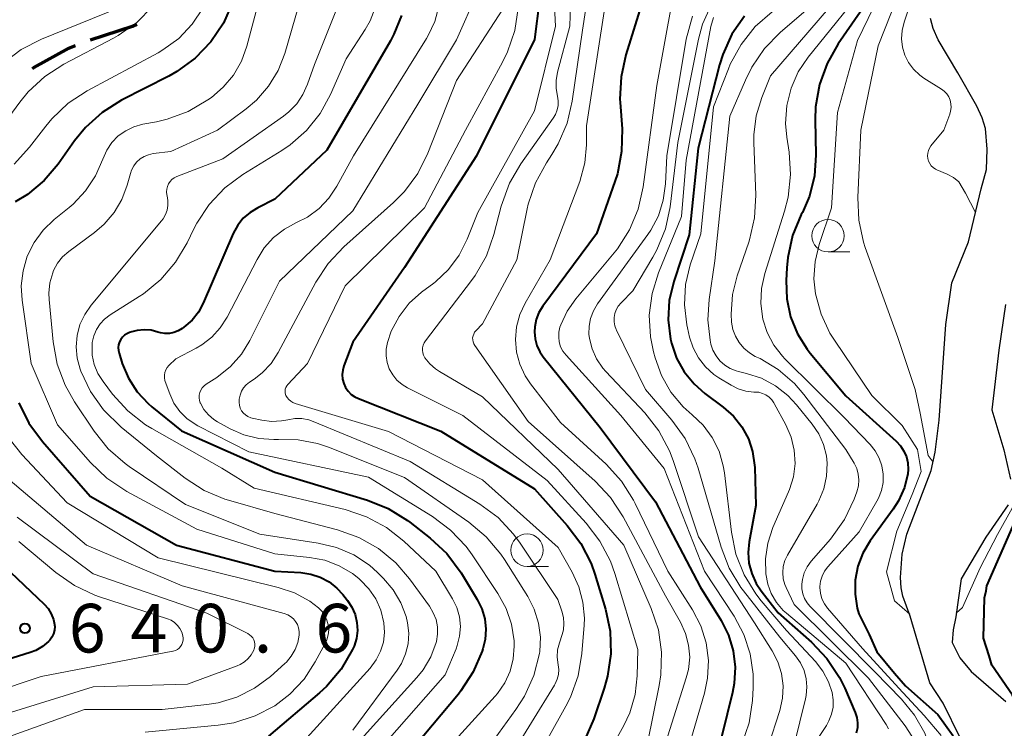
# Model space of a CAD drawing. Units: metres. Extents: x -62000 to -60000, y 19500 to 21000.
# Drawn here: x -61759 to -61683, y 20217 to 20272 of the extents above; entities that cross this region are included whole.
import ezdxf

# ---------------------------------------------------------------- set-up
doc = ezdxf.new("R2010")
doc.units = ezdxf.units.M
for name, color, linetype, lineweight in [('210300_徒歩道', 7, 'Continuous', 70), ('510100_河川', 7, 'Continuous', 30), ('633100_広葉樹林', 7, 'Continuous', 13), ('710100_等高線(計曲線)', 7, 'Continuous', 40), ('710200_等高線(主曲線)', 7, 'Continuous', 13), ('731200_図化機測定による標高点', 7, 'Continuous', 40)]:
    doc.layers.add(name, color=color, linetype=linetype, lineweight=lineweight)
doc.styles.add('Style-WORKING', font='MS Gothic.ttf')

msp = doc.modelspace()

# ---------------------------------------------------------------- linework, layer by layer
at = {"layer": '210300_徒歩道', "linetype": 'Continuous', "lineweight": 70, "flags": 128}
for points in [[(-61753.191, 20269.956), (-61749.97, 20271.02), (-61749.639, 20271.156)], [(-61757.659, 20267.742), (-61757.56, 20267.81), (-61754.88, 20269.31), (-61754.359, 20269.513)]]:
    msp.add_lwpolyline(points, dxfattribs=at)
at = {"layer": '510100_河川', "linetype": 'Continuous', "lineweight": 30, "flags": 128}
for points in [[(-61686.21, 20216.14), (-61687.5, 20218.82), (-61688.54, 20220.37), (-61690.04, 20225.53), (-61690.61, 20227.05), (-61690.75, 20227.71), (-61690.79, 20228.5), (-61690.68, 20230.3), (-61690.3, 20231.83), (-61688.43, 20236.75), (-61688.12, 20238.16), (-61687.81, 20240.62), (-61687.3, 20248), (-61686.83, 20251.23), (-61685.55, 20254.38), (-61684.58, 20258.47), (-61684.17, 20259.95), (-61684.11, 20261.52), (-61684.26, 20263.11), (-61684.51, 20263.93), (-61684.92, 20264.85), (-61686.39, 20267.42), (-61687.9, 20269.96), (-61688.29, 20270.84), (-61688.48, 20271.61)], [(-61682.7, 20249.56), (-61683.22, 20246.02), (-61683.75, 20241.44), (-61682.84, 20238.34), (-61682.32, 20236.09)], [(-61682.49, 20234.11), (-61684.22, 20231.6), (-61686.12, 20228.41), (-61686.54, 20225.46), (-61686.74, 20224.48), (-61686.82, 20223.5), (-61686.23, 20222.31), (-61685.35, 20221.25), (-61682.68, 20218.94)]]:
    msp.add_lwpolyline(points, dxfattribs=at)
at = {"layer": '633100_広葉樹林', "linetype": 'Continuous', "lineweight": 13}
for p, q in [((-61696.38, 20253.6), (-61694.713, 20253.6)), ((-61719.57, 20229.36), (-61717.903, 20229.36))]:
    msp.add_line(p, q, dxfattribs=at)
for centre in [(-61696.38, 20254.85), (-61719.57, 20230.61)]:
    msp.add_circle(centre, 1.25, dxfattribs=at)
at = {"layer": '710100_等高線(計曲線)', "linetype": 'Continuous', "lineweight": 40, "flags": 128}
for points, elevation in [([(-61742.26, 20272.83), (-61742.96, 20271.23), (-61743.93, 20269.79), (-61745.14, 20268.53), (-61746.55, 20267.5), (-61747.16, 20267.16), (-61750.81, 20265.29), (-61752.29, 20264.36), (-61753.58, 20263.19)], 630), ([(-61718.6, 20273), (-61719, 20269.97), (-61723.46, 20261), (-61729, 20252.41), (-61733, 20246.65), (-61733.68, 20244.83), (-61733.77, 20244.49), (-61733.81, 20244.15), (-61733.78, 20243.8), (-61733.69, 20243.47), (-61733.55, 20243.15), (-61733.36, 20242.87), (-61733.11, 20242.62), (-61732.83, 20242.42), (-61732.55, 20242.29), (-61726.21, 20239.79), (-61719, 20235.33), (-61716.48, 20232.52), (-61715.43, 20231.12), (-61714.64, 20229.57), (-61714.35, 20228.76), (-61713.53, 20226.07), (-61713.17, 20224.36), (-61713.11, 20222.62), (-61713.36, 20220.9), (-61713.62, 20219.96), (-61714.42, 20217.6), (-61715.12, 20216)], 610), ([(-61710.64, 20273), (-61711.96, 20268.81), (-61712.33, 20267.11), (-61712.41, 20265.37), (-61712.39, 20265.11), (-61712.25, 20263.08), (-61712.28, 20261.34), (-61712.61, 20259.62), (-61712.8, 20259.04), (-61714.23, 20255), (-61718.35, 20249.42), (-61718.65, 20248.92), (-61718.86, 20248.39), (-61718.98, 20247.82), (-61719, 20247.45), (-61718.95, 20246.91), (-61718.81, 20246.39), (-61718.58, 20245.9), (-61718.32, 20245.51), (-61713.94, 20240.06), (-61709.67, 20234.33), (-61706.22, 20227.78), (-61704.61, 20225.19), (-61704.04, 20224.06), (-61703.68, 20222.85), (-61703.53, 20221.6), (-61703.6, 20220.34), (-61703.73, 20219.63), (-61705, 20214.53)], 600), ([(-61693.26, 20273), (-61695.59, 20269.65), (-61696.45, 20268.14), (-61697.04, 20266.5), (-61697.34, 20264.78), (-61697.37, 20263.78), (-61697.32, 20261.07), (-61697.43, 20259.46), (-61697.82, 20257.9), (-61698.36, 20256.64), (-61698.44, 20256.48), (-61699.11, 20254.87), (-61699.49, 20253.17), (-61699.56, 20252.37), (-61699.61, 20251.39), (-61699.56, 20249.98), (-61699.26, 20248.6), (-61698.73, 20247.29), (-61697.99, 20246.1)], 580), ([(-61684.14, 20227.86), (-61680.15, 20237), (-61679.36, 20248.64), (-61677.75, 20253.33), (-61677.33, 20255.02), (-61677.21, 20256.76), (-61677.29, 20257.83), (-61677.81, 20261.95), (-61677.88, 20263.69), (-61677.65, 20265.42), (-61677.53, 20265.87), (-61677.32, 20266.64), (-61676.71, 20268.27), (-61675.83, 20269.78), (-61675, 20270.79), (-61673.43, 20272.48)], 580), ([(-61729.25, 20271.84), (-61729.83, 20270.38), (-61730.1, 20269.88), (-61735, 20261.45), (-61739, 20257.66), (-61740.32, 20257.01), (-61740.91, 20256.65)], 620), ([(-61702.81, 20271.78), (-61703.78, 20270.38), (-61704.48, 20268.83), (-61704.73, 20268.02), (-61706.39, 20261.61), (-61707.08, 20254.92), (-61708.27, 20251.31), (-61708.61, 20249.86), (-61708.69, 20248.37), (-61708.52, 20246.88), (-61708.44, 20246.56), (-61708.05, 20245.42), (-61707.46, 20244.36), (-61706.7, 20243.43), (-61705.86, 20242.68), (-61704.45, 20241.64), (-61703.67, 20240.95), (-61703.02, 20240.12), (-61702.52, 20239.2), (-61702.19, 20238.21), (-61702.04, 20237.17), (-61702.03, 20236.97), (-61701.95, 20234.05), (-61702.46, 20231.26), (-61702.54, 20230.43), (-61702.47, 20229.6), (-61702.26, 20228.8), (-61701.91, 20228.05), (-61701.53, 20227.47), (-61700.21, 20225.79), (-61697.66, 20223.52), (-61696.46, 20222.26), (-61695.49, 20220.8), (-61695.09, 20219.96), (-61694.29, 20218.1), (-61694.17, 20217.71), (-61694.11, 20217.3), (-61694.12, 20216.9), (-61694.21, 20216.5)], 590), ([(-61753.58, 20263.19), (-61754.42, 20262.17), (-61755.69, 20260.37), (-61756.77, 20259.1), (-61758.06, 20258.03), (-61759, 20257.46)], 630), ([(-61740.91, 20256.65), (-61741.43, 20256.2), (-61741.86, 20255.66), (-61742.22, 20255.01), (-61744.51, 20249.65), (-61744.88, 20248.97), (-61745.36, 20248.35), (-61746, 20247.79), (-61746.14, 20247.69), (-61746.44, 20247.51), (-61746.77, 20247.38), (-61747.12, 20247.32), (-61747.47, 20247.31), (-61747.81, 20247.37), (-61748, 20247.42), (-61748.53, 20247.56), (-61749.07, 20247.6), (-61749.61, 20247.55), (-61750.01, 20247.45), (-61750.19, 20247.39), (-61750.4, 20247.3), (-61750.58, 20247.18), (-61750.74, 20247.03), (-61750.87, 20246.86), (-61750.97, 20246.66), (-61751.04, 20246.45), (-61751.06, 20246.23), (-61751.05, 20246.01), (-61751, 20245.8), (-61750.75, 20245), (-61750.27, 20243.86), (-61749.6, 20242.82), (-61748.76, 20241.91), (-61748.48, 20241.67), (-61746.2, 20239.8), (-61739, 20236.63), (-61731.87, 20234.47), (-61730.26, 20233.82), (-61728.78, 20232.9), (-61728.6, 20232.76), (-61727.03, 20231.53), (-61725.75, 20230.34), (-61724.65, 20228.85), (-61723.41, 20226.8), (-61723.05, 20226.08), (-61722.83, 20225.32), (-61722.74, 20224.52), (-61722.8, 20223.73), (-61722.97, 20223), (-61723.03, 20222.83), (-61723.71, 20221.23), (-61724.66, 20219.77), (-61724.86, 20219.52), (-61733, 20209.8)], 620), ([(-61697.99, 20246.1), (-61697.75, 20245.8), (-61695, 20242.5), (-61691.13, 20239.02), (-61690.79, 20238.66), (-61690.53, 20238.25), (-61690.34, 20237.8), (-61690.23, 20237.33), (-61690.2, 20236.84), (-61690.23, 20236.5), (-61690.5, 20235.43), (-61690.94, 20234.42), (-61691.36, 20233.77), (-61693.13, 20231.32), (-61693.69, 20230.39), (-61694.08, 20229.37), (-61694.28, 20228.3), (-61694.3, 20227.21), (-61694.13, 20226.14), (-61694, 20225.7), (-61693.72, 20225.13), (-61693.21, 20224.11), (-61692.61, 20222.78), (-61691.25, 20221.13), (-61690.41, 20220.15), (-61687.92, 20217.94), (-61686.74, 20216.3)], 580), ([(-61758.71, 20241.96), (-61757.94, 20240.4), (-61756.9, 20238.98), (-61753.23, 20234.77), (-61746.57, 20231), (-61739, 20229), (-61737, 20228.89), (-61736.23, 20228.77), (-61735.5, 20228.53), (-61734.82, 20228.16), (-61734.21, 20227.68), (-61733.76, 20227.2), (-61733.4, 20226.74), (-61733.06, 20226.22), (-61732.82, 20225.65), (-61732.67, 20225.04), (-61732.64, 20224.42), (-61732.71, 20223.8), (-61732.89, 20223.2), (-61732.98, 20223), (-61733.01, 20222.94), (-61733.89, 20221.44), (-61735.02, 20220.11), (-61735.57, 20219.61), (-61739.49, 20216.27)], 630), ([(-61763, 20232.36), (-61756.77, 20226.44), (-61756.46, 20226.1), (-61756.22, 20225.7), (-61756.05, 20225.27)], 640), ([(-61681.92, 20217.48), (-61681.79, 20217.88), (-61681.77, 20218.3), (-61681.85, 20218.62), (-61682.17, 20219.43), (-61683.75, 20221.75), (-61683.97, 20222.45), (-61684.41, 20223.82), (-61684.33, 20226.93), (-61684.2, 20227.48), (-61684.14, 20227.86)], 580), ([(-61756.05, 20225.27), (-61755.99, 20225.01), (-61755.96, 20224.72), (-61755.98, 20224.44), (-61756.05, 20224.17), (-61756.17, 20223.91), (-61756.33, 20223.68), (-61756.43, 20223.57), (-61756.9, 20223.18), (-61757.42, 20222.88), (-61757.85, 20222.71), (-61769, 20219.22)], 640)]:
    msp.add_lwpolyline(points, dxfattribs=dict(at, elevation=elevation))
at = {"layer": '710200_等高線(主曲線)', "linetype": 'Continuous', "lineweight": 13, "flags": 128}
for points, elevation in [([(-61688.74, 20281), (-61694.1, 20269.9), (-61695.64, 20264.36), (-61696.11, 20257), (-61697.07, 20254.17), (-61697.38, 20252.87), (-61697.47, 20251.54), (-61697.35, 20250.37), (-61696.92, 20248.81), (-61696.24, 20247.34), (-61695.89, 20246.8), (-61693, 20242.54), (-61690.67, 20240.22), (-61689.48, 20238.37), (-61689.21, 20236.67), (-61689.9, 20234.89), (-61691.07, 20232.08), (-61691.88, 20228.93), (-61691.26, 20226.7), (-61690.09, 20225.67)], 578), ([(-61687.97, 20281), (-61692.52, 20269.48), (-61693.85, 20263), (-61694.09, 20257.8), (-61694.02, 20256.06), (-61693.65, 20254.36), (-61693.51, 20253.94), (-61691, 20247), (-61689.66, 20243), (-61689.29, 20241.17), (-61688.66, 20237.92), (-61688.29, 20237.39)], 576), ([(-61717.75, 20278.63), (-61717.38, 20271), (-61719, 20264.48), (-61723.37, 20256.63), (-61724.18, 20254.58), (-61724.8, 20253.35), (-61725.63, 20252.25), (-61726.63, 20251.3), (-61726.76, 20251.2), (-61727.69, 20250.49), (-61728.64, 20249.64), (-61729.43, 20248.63), (-61730.03, 20247.49), (-61730.33, 20246.62), (-61730.43, 20246.1), (-61730.43, 20245.58), (-61730.35, 20245.07), (-61730.18, 20244.58), (-61729.92, 20244.12), (-61729.59, 20243.72), (-61729.19, 20243.38), (-61728.78, 20243.13), (-61724.51, 20241), (-61718.03, 20235.97), (-61715.01, 20232.68), (-61713.95, 20231.3), (-61713.14, 20229.75), (-61712.81, 20228.82), (-61711.04, 20222.96), (-61711.08, 20220.92), (-61711.24, 20219.48), (-61711.65, 20218.08), (-61712.12, 20217.08), (-61714.09, 20213.51)], 608), ([(-61687.94, 20279), (-61690.52, 20271.31), (-61690.67, 20270.68), (-61690.71, 20270.04), (-61690.64, 20269.4), (-61690.46, 20268.78), (-61690.17, 20268.2), (-61689.79, 20267.69), (-61689.32, 20267.24), (-61688.99, 20267.01), (-61687.65, 20266.16), (-61687.43, 20265.99)], 574), ([(-61714.22, 20277.79), (-61715.3, 20270.7), (-61716.08, 20265.23), (-61716.48, 20263.53), (-61717.17, 20261.93), (-61717.65, 20261.12), (-61718.08, 20260.46), (-61718.92, 20258.93), (-61719.47, 20257.28), (-61719.55, 20256.93), (-61720.35, 20253), (-61723, 20248.06), (-61723.51, 20247.53), (-61723.61, 20247.41), (-61723.68, 20247.27), (-61723.73, 20247.13), (-61723.76, 20246.97), (-61723.75, 20246.82), (-61723.72, 20246.66), (-61723.67, 20246.52), (-61723.6, 20246.4), (-61719.48, 20240.52)], 604), ([(-61748.15, 20277.28), (-61748.36, 20275.94), (-61748.8, 20274.65), (-61748.93, 20274.37), (-61749.29, 20273.78), (-61749.75, 20273.25), (-61750.29, 20272.81), (-61750.91, 20272.47), (-61751.02, 20272.42), (-61756.98, 20270), (-61758.54, 20269.21), (-61759.93, 20268.16)], 636), ([(-61743.25, 20276.06), (-61743.63, 20274.57), (-61743.9, 20273.79), (-61744.51, 20272.41), (-61745.36, 20271.15), (-61746.4, 20270.06), (-61747.62, 20269.17), (-61747.99, 20268.96), (-61753.45, 20266.02), (-61754.91, 20265.06), (-61756.18, 20263.86), (-61756.64, 20263.3), (-61757.89, 20261.67), (-61759.07, 20260.38)], 632), ([(-61716.09, 20276.79), (-61716.27, 20271), (-61717.22, 20267.45), (-61717.33, 20266.83), (-61717.33, 20266.19), (-61717.23, 20265.62), (-61717.17, 20265.26), (-61717.18, 20264.9), (-61717.25, 20264.55), (-61717.38, 20264.21), (-61717.55, 20263.92), (-61720.04, 20260.4), (-61720.91, 20258.9), (-61721.55, 20257.14), (-61722.12, 20254.95), (-61722.7, 20253.31), (-61723.56, 20251.79), (-61723.85, 20251.4), (-61727.39, 20246.76), (-61727.5, 20246.59), (-61727.57, 20246.41), (-61727.62, 20246.22), (-61727.62, 20246.02), (-61727.6, 20245.82), (-61727.54, 20245.64), (-61727.44, 20245.45), (-61727.07, 20244.98), (-61726.62, 20244.58), (-61726.31, 20244.38), (-61723, 20242.43), (-61717.16, 20236.84), (-61712.11, 20231), (-61710, 20226.12), (-61709.45, 20224.47), (-61709.2, 20222.74), (-61709.25, 20221), (-61709.38, 20220.17), (-61710.28, 20215.72)], 606), ([(-61707.8, 20276.2), (-61709.57, 20266.43), (-61710.62, 20258.61), (-61711, 20256.91), (-61711.67, 20255.3), (-61712.61, 20253.83), (-61712.85, 20253.53), (-61715.81, 20249.98), (-61716.48, 20249.03), (-61716.96, 20247.97), (-61717.03, 20247.79), (-61717.11, 20247.42), (-61717.13, 20247.04), (-61717.09, 20246.66), (-61716.98, 20246.29), (-61716.81, 20245.95), (-61716.56, 20245.63), (-61712.34, 20241), (-61709, 20236.9), (-61705.9, 20229), (-61703.62, 20225.51), (-61702.87, 20224.12), (-61702.37, 20222.61), (-61702.15, 20221.04), (-61702.15, 20220), (-61702.21, 20219.03), (-61702.46, 20217.3), (-61703.01, 20215.65)], 598), ([(-61686.5, 20225.76), (-61686.02, 20226.18), (-61684.66, 20229.26), (-61683.32, 20231.82), (-61682.2, 20233.84), (-61681.59, 20235.76), (-61681.21, 20237.22), (-61681, 20239.43), (-61681.52, 20243), (-61680.79, 20247.21), (-61680.81, 20248.19), (-61680.75, 20249.11), (-61680.53, 20250), (-61680.5, 20250.09), (-61679.34, 20253.3), (-61678.89, 20254.98), (-61678.74, 20256.72), (-61678.79, 20257.7), (-61679.32, 20263), (-61678.39, 20266.94), (-61677.84, 20268.6), (-61677.02, 20270.13), (-61676.63, 20270.69), (-61672.16, 20276.57)], 578), ([(-61739.68, 20275), (-61741.15, 20269.47), (-61741.57, 20268.31), (-61742.18, 20267.24), (-61742.97, 20266.3), (-61743.88, 20265.52), (-61744.17, 20265.32), (-61745.67, 20264.44), (-61747.3, 20263.83), (-61748.12, 20263.64), (-61749.18, 20263.44), (-61749.85, 20263.25), (-61750.49, 20262.94), (-61751.06, 20262.54), (-61751.55, 20262.04), (-61751.94, 20261.46), (-61752.25, 20260.76), (-61752.81, 20259.47), (-61753.58, 20258.3), (-61754.54, 20257.29)], 628), ([(-61713.2, 20275), (-61715, 20263.33), (-61715, 20261.87), (-61715.12, 20260.47), (-61715.51, 20259.04), (-61717.78, 20253), (-61719.71, 20249.66), (-61720.13, 20248.77), (-61720.38, 20247.83)], 602), ([(-61694.1, 20275), (-61700.81, 20267.19), (-61701.49, 20265.51), (-61701.92, 20264.1), (-61702.1, 20262.63), (-61702.1, 20262.03), (-61701.95, 20257.98), (-61702.04, 20256.24), (-61702.42, 20254.54), (-61702.48, 20254.36), (-61703.38, 20251.77), (-61703.74, 20250.31), (-61703.84, 20248.81), (-61703.81, 20248.19), (-61703.71, 20247.63), (-61703.51, 20247.1), (-61703.23, 20246.61), (-61702.86, 20246.17), (-61702.43, 20245.81), (-61701.99, 20245.55), (-61701.62, 20245.38), (-61700.21, 20244.53), (-61698.96, 20243.45), (-61698.24, 20242.61), (-61695, 20238.38), (-61694.37, 20237.32), (-61694.17, 20236.91), (-61694.05, 20236.48), (-61694.01, 20236.02), (-61694.04, 20235.57), (-61694.17, 20235.1), (-61694.37, 20234.55), (-61695.11, 20232.98), (-61696.19, 20231.46), (-61697.68, 20229.76), (-61697.98, 20229.33), (-61698.21, 20228.86), (-61698.36, 20228.35), (-61698.41, 20228), (-61698.4, 20227.62), (-61698.33, 20227.24), (-61698.19, 20226.88)], 584), ([(-61693, 20274.71), (-61697.9, 20268.63), (-61698.67, 20267.48), (-61699.23, 20266.22), (-61699.56, 20264.88), (-61699.65, 20263.5), (-61699.56, 20262.44), (-61699.38, 20261.3), (-61699.26, 20259.56), (-61699.45, 20257.83), (-61699.73, 20256.74), (-61701.25, 20251.93), (-61701.51, 20250.79), (-61701.56, 20249.62), (-61701.4, 20248.42), (-61701.07, 20247.39), (-61700.56, 20246.42), (-61699.89, 20245.56), (-61699.71, 20245.37), (-61695.15, 20240.85), (-61693.14, 20238.75), (-61692.74, 20238.26), (-61692.43, 20237.7), (-61692.23, 20237.1), (-61692.13, 20236.47), (-61692.14, 20235.83)], 582), ([(-61736.87, 20273.62), (-61738.24, 20268.91), (-61738.75, 20267.59), (-61739.48, 20266.37), (-61740.41, 20265.3), (-61741.2, 20264.64), (-61743.41, 20263), (-61747, 20261.35), (-61748.38, 20261.18), (-61748.74, 20261.1), (-61749.07, 20260.96), (-61749.38, 20260.77), (-61749.65, 20260.52), (-61749.87, 20260.23), (-61750.04, 20259.91), (-61750.13, 20259.66), (-61750.38, 20258.74), (-61750.79, 20257.64), (-61751.38, 20256.63), (-61752.14, 20255.73)], 626), ([(-61723.38, 20273.64), (-61725, 20269.96), (-61727.98, 20265), (-61733, 20256.77), (-61738.64, 20251.36), (-61740.92, 20246.78), (-61741.57, 20245.71), (-61742.41, 20244.77), (-61743.47, 20243.93), (-61744.29, 20243.4), (-61744.45, 20243.28), (-61744.59, 20243.13), (-61744.7, 20242.95), (-61744.78, 20242.76), (-61744.82, 20242.56), (-61744.83, 20242.36), (-61744.8, 20242.16), (-61744.74, 20241.96), (-61744.72, 20241.93), (-61744.46, 20241.46), (-61744.12, 20241.04), (-61743.71, 20240.69), (-61743.41, 20240.51), (-61742.45, 20239.97), (-61741.38, 20239.49), (-61740.24, 20239.21), (-61739.07, 20239.13), (-61738.71, 20239.14), (-61737.19, 20239.12), (-61735.71, 20238.83), (-61734.86, 20238.54), (-61729, 20236.2), (-61724.06, 20232.76), (-61722.72, 20231.65), (-61721.6, 20230.31), (-61721.31, 20229.89), (-61719.51, 20227.03), (-61719.01, 20226.05), (-61718.68, 20224.99), (-61718.54, 20223.89), (-61718.59, 20222.79), (-61718.62, 20222.63), (-61719.04, 20220.94), (-61719.76, 20219.36), (-61720.42, 20218.33), (-61722.44, 20215.56)], 616), ([(-61748.42, 20272.53), (-61749.64, 20271.29), (-61751.07, 20270.28), (-61751.44, 20270.08), (-61755.25, 20268.07), (-61756.71, 20267.13), (-61757.99, 20265.94), (-61758.64, 20265.15), (-61759.5, 20263.98)], 634), ([(-61734.1, 20272.68), (-61735.94, 20268.06), (-61736.47, 20266.53), (-61736.83, 20265.73), (-61737.31, 20265.01), (-61737.92, 20264.39), (-61738.32, 20264.07), (-61743, 20260.79), (-61746.56, 20259.41), (-61746.75, 20259.31), (-61746.93, 20259.18), (-61747.07, 20259.03), (-61747.19, 20258.85), (-61747.28, 20258.65), (-61747.33, 20258.44), (-61747.35, 20258.23), (-61747.32, 20258.01), (-61747.3, 20257.92), (-61747.23, 20257.56), (-61747.23, 20257.19), (-61747.29, 20256.82), (-61747.41, 20256.48), (-61747.59, 20256.15), (-61747.72, 20255.99), (-61753.14, 20249.51), (-61753.64, 20248.79), (-61754.01, 20248), (-61754.23, 20247.15), (-61754.31, 20246.28), (-61754.23, 20245.41), (-61754, 20244.56), (-61753.95, 20244.42), (-61753.21, 20242.84), (-61752.21, 20241.42)], 624), ([(-61731.28, 20272.43), (-61731.65, 20271.43), (-61732.04, 20270.75), (-61733.5, 20268.5), (-61734.71, 20265.75), (-61735.51, 20264.28), (-61736.56, 20262.97), (-61737.82, 20261.86), (-61738.47, 20261.42), (-61741.46, 20259.58), (-61742.86, 20258.54), (-61744.06, 20257.27), (-61745.01, 20255.81), (-61745.23, 20255.38), (-61745.75, 20254.3), (-61746.64, 20252.8), (-61747.77, 20251.48), (-61749.12, 20250.37), (-61749.45, 20250.16), (-61751.69, 20248.75), (-61752.11, 20248.43), (-61752.46, 20248.05), (-61752.74, 20247.61), (-61752.95, 20247.13), (-61753.06, 20246.62), (-61753.08, 20246.38), (-61753.06, 20245.64)], 622), ([(-61726.37, 20272.53), (-61726.67, 20271.37), (-61727.18, 20270.28), (-61727.31, 20270.05), (-61732.94, 20261), (-61734.22, 20258.66), (-61734.83, 20257.74), (-61735.59, 20256.94), (-61736.49, 20256.29), (-61737.32, 20255.86), (-61738.26, 20255.36), (-61739.1, 20254.71), (-61739.82, 20253.92), (-61740.37, 20253.03), (-61742.68, 20248.57), (-61743.2, 20247.75), (-61743.86, 20247.03), (-61744.63, 20246.44), (-61745.06, 20246.18), (-61746.63, 20245.37), (-61747.16, 20244.84), (-61747.3, 20244.68), (-61747.4, 20244.5), (-61747.47, 20244.31), (-61747.51, 20244.1), (-61747.51, 20243.9), (-61747.47, 20243.69), (-61747.44, 20243.6), (-61747.1, 20242.65), (-61746.77, 20241.95), (-61746.33, 20241.31), (-61745.78, 20240.76), (-61745.14, 20240.32), (-61744.93, 20240.2), (-61741, 20238.2)], 618), ([(-61720.26, 20272.4), (-61720.52, 20270.68), (-61721.07, 20269.03), (-61721.46, 20268.22), (-61724.31, 20263), (-61727.48, 20257), (-61733.58, 20251), (-61736.49, 20245), (-61738, 20243.37), (-61738.08, 20243.27), (-61738.14, 20243.15), (-61738.19, 20243.02), (-61738.2, 20242.89), (-61738.2, 20242.75), (-61738.17, 20242.62), (-61738.14, 20242.54), (-61738.04, 20242.37), (-61737.92, 20242.22), (-61737.77, 20242.09), (-61737.61, 20241.99), (-61737.44, 20241.92), (-61730.24, 20239.76), (-61723, 20236.03), (-61717.18, 20230.82), (-61716.09, 20228.91), (-61715.57, 20227.79), (-61715.26, 20226.59), (-61715.15, 20225.36), (-61715.17, 20224.82), (-61715.35, 20222.64), (-61715.64, 20220.93), (-61716.22, 20219.28), (-61716.58, 20218.58), (-61721, 20210.63)], 612), ([(-61721.44, 20272.33), (-61725, 20266.81), (-61727.21, 20261.21), (-61727.99, 20259.65)], 614), ([(-61705.41, 20272.58), (-61706.04, 20271.16), (-61706.35, 20270.01), (-61707.95, 20262.05), (-61708.55, 20257.08), (-61708.91, 20255.38), (-61709.56, 20253.76), (-61709.87, 20253.19), (-61711.41, 20250.59), (-61712.33, 20249.67), (-61712.54, 20249.42), (-61712.7, 20249.15), (-61712.8, 20248.85), (-61712.86, 20248.54), (-61712.86, 20248.22), (-61712.8, 20247.91), (-61712.7, 20247.61), (-61712.68, 20247.58), (-61710.43, 20243), (-61708.41, 20240.64), (-61707.39, 20239.22), (-61706.64, 20237.65), (-61706.39, 20236.93), (-61704.62, 20230.85), (-61703.99, 20229.23), (-61703.09, 20227.73), (-61702.9, 20227.48), (-61700.1, 20223.9), (-61698.88, 20222.45), (-61698.5, 20221.92), (-61698.23, 20221.33)], 594), ([(-61697.16, 20273), (-61700.06, 20270.52), (-61701.28, 20269.28), (-61702.26, 20267.84), (-61702.75, 20266.85), (-61703.94, 20264.06), (-61705.09, 20252.91), (-61705.54, 20249.93), (-61705.64, 20248.36), (-61705.47, 20246.79), (-61705.4, 20246.49), (-61705.25, 20246.02), (-61705.01, 20245.59), (-61704.71, 20245.2), (-61704.34, 20244.87), (-61703.92, 20244.61), (-61703.46, 20244.43), (-61703.29, 20244.38), (-61702.65, 20244.24), (-61701.5, 20243.86), (-61700.42, 20243.29), (-61699.47, 20242.54), (-61698.8, 20241.82), (-61697.59, 20240.32), (-61697.09, 20239.57), (-61696.72, 20238.75), (-61696.51, 20237.88), (-61696.45, 20237.31), (-61696.49, 20236.31), (-61696.71, 20235.33), (-61697.09, 20234.4), (-61697.22, 20234.16), (-61699.5, 20230.23), (-61699.7, 20229.8), (-61699.83, 20229.35), (-61699.87, 20228.88), (-61699.83, 20228.41), (-61699.71, 20227.95), (-61699.61, 20227.72), (-61699, 20226.43), (-61693.26, 20220.74), (-61690.44, 20217.07), (-61689.93, 20216.27)], 586), ([(-61706.83, 20271.79), (-61707.3, 20270.01), (-61708.8, 20261), (-61708.9, 20258.84), (-61709.07, 20257.59), (-61709.45, 20256.39), (-61710.03, 20255.28), (-61710.27, 20254.94), (-61714.13, 20249.59), (-61714.45, 20249.06), (-61714.67, 20248.48), (-61714.79, 20247.87), (-61714.8, 20247.25), (-61714.76, 20246.93), (-61714.56, 20246.12), (-61714.21, 20245.35), (-61713.74, 20244.65), (-61713.51, 20244.39), (-61710.5, 20241.19), (-61709.42, 20239.82), (-61708.6, 20238.28), (-61708.3, 20237.51), (-61706.35, 20231.65), (-61702.05, 20225), (-61700.68, 20222.84), (-61700.25, 20222), (-61699.96, 20221.1), (-61699.84, 20220.16), (-61699.88, 20219.21), (-61700.1, 20218.26), (-61701, 20215.48)], 596), ([(-61705.21, 20271.67), (-61705.41, 20270.97), (-61707.32, 20260.68), (-61707.67, 20256.33), (-61709.44, 20251.98), (-61709.94, 20250.39), (-61710.15, 20248.73), (-61710.06, 20247.06), (-61709.83, 20245.89), (-61709.71, 20245.45), (-61709.21, 20244.07), (-61708.48, 20242.8), (-61707.54, 20241.67), (-61706.84, 20241.05), (-61705.99, 20240.24), (-61705.3, 20239.29), (-61704.78, 20238.24), (-61704.45, 20237.11), (-61704.36, 20236.57), (-61703.83, 20231.99), (-61703.48, 20230.3), (-61702.85, 20228.7), (-61701.95, 20227.23), (-61701.53, 20226.71), (-61699.58, 20224.42), (-61697.35, 20222.03), (-61696.78, 20221.29), (-61696.34, 20220.47), (-61696.06, 20219.63), (-61695.98, 20219.08), (-61695.99, 20218.51), (-61696.11, 20217.96), (-61696.31, 20217.44), (-61696.51, 20217.09), (-61701.13, 20210.14)], 592), ([(-61700.69, 20272.12), (-61701.99, 20270.97), (-61703.08, 20269.6), (-61703.91, 20268.07), (-61704.05, 20267.73), (-61705.2, 20264.8), (-61706.19, 20255), (-61706.99, 20252.61), (-61707.35, 20251.09), (-61707.44, 20249.53), (-61707.26, 20247.98), (-61707.21, 20247.76), (-61707.05, 20247.04), (-61706.78, 20246.21), (-61706.36, 20245.44), (-61705.82, 20244.75), (-61705.17, 20244.16), (-61704.79, 20243.9), (-61703.85, 20243.32), (-61703.3, 20243.05), (-61702.71, 20242.87), (-61702.1, 20242.8), (-61702, 20242.8), (-61701.71, 20242.78), (-61701.43, 20242.7), (-61701.16, 20242.58), (-61700.92, 20242.41), (-61700.72, 20242.21), (-61700.55, 20241.97), (-61700.52, 20241.92), (-61699.63, 20240.27), (-61699.22, 20239.32), (-61698.98, 20238.32), (-61698.92, 20237.29), (-61699.04, 20236.27), (-61699.34, 20235.28), (-61699.42, 20235.1), (-61700.62, 20232.35), (-61701.01, 20231.16), (-61701.2, 20229.93), (-61701.18, 20228.78)], 588), ([(-61687.43, 20265.99), (-61687.24, 20265.79), (-61687.08, 20265.55), (-61686.98, 20265.29), (-61686.91, 20265.02), (-61686.9, 20264.73), (-61686.94, 20264.46), (-61687, 20264.23), (-61687.47, 20263), (-61688.45, 20261.78), (-61688.57, 20261.61), (-61688.65, 20261.42), (-61688.7, 20261.22), (-61688.72, 20261.01), (-61688.7, 20260.8), (-61688.64, 20260.6), (-61688.55, 20260.42), (-61688.43, 20260.25), (-61688.28, 20260.11), (-61688.1, 20259.99), (-61688, 20259.94), (-61687.19, 20259.59), (-61686.72, 20259.34), (-61686.31, 20259.01), (-61685.8, 20258.14), (-61685.01, 20256.64)], 574), ([(-61727.99, 20259.65), (-61729.02, 20258.25), (-61729.85, 20257.42), (-61733.68, 20253.99), (-61734.88, 20252.72), (-61735.83, 20251.26), (-61738.74, 20245.85), (-61739.28, 20245.01), (-61739.97, 20244.28), (-61740.6, 20243.79), (-61740.95, 20243.56), (-61741.2, 20243.36), (-61741.4, 20243.13), (-61741.57, 20242.86), (-61741.68, 20242.57), (-61741.74, 20242.26), (-61741.75, 20242), (-61741.72, 20241.78), (-61741.66, 20241.56), (-61741.56, 20241.36), (-61741.42, 20241.18), (-61741.26, 20241.03), (-61741.07, 20240.91), (-61740.86, 20240.82), (-61740.74, 20240.79), (-61740.01, 20240.63), (-61739.25, 20240.53), (-61738.49, 20240.57), (-61738, 20240.67), (-61737.46, 20240.75), (-61736.92, 20240.75), (-61736.39, 20240.65), (-61736.05, 20240.53), (-61728.56, 20237.44), (-61723.2, 20234.15), (-61721.8, 20233.12), (-61720.6, 20231.85), (-61720.1, 20231.16), (-61717.2, 20226.8), (-61716.88, 20225.9), (-61716.76, 20225.43), (-61716.73, 20224.95), (-61716.77, 20224.48), (-61716.87, 20224.1), (-61717.08, 20223.46), (-61717.21, 20222.92), (-61717.25, 20222.37), (-61717.18, 20221.78), (-61717.13, 20221.41), (-61717.15, 20221.03), (-61717.24, 20220.66), (-61717.39, 20220.31), (-61717.46, 20220.19), (-61721, 20214.44)], 614), ([(-61754.54, 20257.29), (-61754.84, 20257.03), (-61756, 20256.11), (-61756.85, 20255.29), (-61757.55, 20254.34), (-61758.07, 20253.28), (-61758.4, 20252.15), (-61758.53, 20250.98), (-61758.47, 20249.89), (-61757.78, 20245), (-61755.74, 20240.26), (-61753.2, 20237.36), (-61751.95, 20236.15), (-61750.41, 20235.13), (-61745, 20232.23), (-61739, 20230.32), (-61736.32, 20230.05), (-61735.15, 20229.83), (-61734.04, 20229.41), (-61733.02, 20228.81), (-61732.53, 20228.42), (-61732.42, 20228.33), (-61731.76, 20227.64), (-61731.23, 20226.85), (-61730.84, 20225.98), (-61730.6, 20225), (-61730.55, 20224.26), (-61730.64, 20223.52), (-61730.85, 20222.81), (-61731.18, 20222.15), (-61731.66, 20221.5), (-61737.57, 20215)], 628), ([(-61752.14, 20255.73), (-61752.88, 20255.1), (-61754.87, 20253.63), (-61755.35, 20253.22), (-61755.74, 20252.73), (-61756.04, 20252.17), (-61756.11, 20252), (-61756.33, 20251.22), (-61756.41, 20250.42), (-61756.39, 20249.94), (-61756.08, 20246.68), (-61755.77, 20244.96), (-61755.16, 20243.33), (-61754.43, 20242.05), (-61752.92, 20239.79), (-61751.83, 20238.43), (-61750.52, 20237.28), (-61750.21, 20237.07), (-61745.87, 20234.13), (-61740.16, 20231.84), (-61735.65, 20231.16), (-61734.25, 20230.82), (-61732.92, 20230.24), (-61731.71, 20229.44), (-61731.08, 20228.88), (-61730.62, 20228.43), (-61729.87, 20227.55), (-61729.29, 20226.56), (-61728.88, 20225.49), (-61728.77, 20225), (-61728.68, 20224.2), (-61728.73, 20223.4), (-61728.92, 20222.62), (-61729.24, 20221.88), (-61729.58, 20221.36), (-61733, 20216.73)], 626), ([(-61720.38, 20247.83), (-61720.47, 20246.86), (-61720.38, 20245.88), (-61720.13, 20244.94), (-61719.72, 20244.05), (-61719.3, 20243.43), (-61717, 20240.45), (-61713.48, 20237.23), (-61712.3, 20235.94), (-61711.37, 20234.47), (-61711.24, 20234.2), (-61708.72, 20229), (-61706.82, 20226), (-61706.19, 20224.78), (-61705.78, 20223.47), (-61705.6, 20222.11), (-61705.66, 20220.74), (-61705.91, 20219.59), (-61707.82, 20213)], 602), ([(-61753.06, 20245.64), (-61752.91, 20244.92), (-61752.64, 20244.24), (-61752.23, 20243.6), (-61751.5, 20242.63), (-61750.33, 20241.34), (-61748.95, 20240.28), (-61748.47, 20239.99), (-61743.08, 20236.92), (-61740.6, 20235.4), (-61733.59, 20233.74), (-61731.93, 20233.19), (-61730.4, 20232.36), (-61729.06, 20231.31), (-61726.59, 20229), (-61725.31, 20226.86), (-61724.98, 20226.19), (-61724.78, 20225.47), (-61724.7, 20224.73), (-61724.76, 20223.98), (-61724.94, 20223.26), (-61725.04, 20223), (-61725.88, 20221), (-61735, 20210.62)], 622), ([(-61752.21, 20241.42), (-61750.85, 20240.09), (-61748.12, 20237.88), (-61745.91, 20236.17), (-61744.44, 20235.22), (-61742.84, 20234.55), (-61742.57, 20234.47), (-61739, 20233.43), (-61734.18, 20232.18), (-61732.54, 20231.59), (-61731.02, 20230.73), (-61729.68, 20229.62), (-61728.62, 20228.39), (-61727.08, 20226.28), (-61726.79, 20225.79), (-61726.58, 20225.26), (-61726.47, 20224.7), (-61726.46, 20224.13), (-61726.55, 20223.57), (-61726.58, 20223.48), (-61726.99, 20222.39), (-61727.58, 20221.38), (-61728.06, 20220.79), (-61736.89, 20211)], 624), ([(-61719.48, 20240.52), (-61714.33, 20235.94), (-61713.13, 20234.67), (-61712.16, 20233.18), (-61708.9, 20227.1), (-61707.74, 20225.05), (-61707.35, 20224.19), (-61707.12, 20223.29), (-61707.04, 20222.35), (-61707.13, 20221.41), (-61707.3, 20220.76), (-61709.53, 20213.77)], 604), ([(-61759.36, 20239.08), (-61758.48, 20237.99), (-61755, 20234.27), (-61747.99, 20230.01), (-61738.74, 20227.74), (-61737.48, 20227.31), (-61736.31, 20226.67), (-61735.63, 20226.16), (-61735.36, 20225.88), (-61735.14, 20225.57), (-61734.98, 20225.22), (-61734.88, 20224.84), (-61734.85, 20224.46), (-61734.88, 20224.08), (-61734.98, 20223.7), (-61735.11, 20223.42), (-61735.88, 20221.99), (-61736.75, 20220.66), (-61737.84, 20219.51), (-61739, 20218.62), (-61740.52, 20217.83), (-61742.16, 20217.31), (-61743.36, 20217.12), (-61749, 20216.58)], 632), ([(-61741, 20238.2), (-61731.77, 20236.23), (-61726.85, 20233.2), (-61725.46, 20232.15), (-61724.26, 20230.88), (-61723.79, 20230.24), (-61721.81, 20227.26), (-61721.18, 20226.12), (-61720.77, 20224.9), (-61720.57, 20223.62), (-61720.56, 20223.21), (-61720.64, 20222.23), (-61720.88, 20221.28), (-61721.29, 20220.38), (-61721.85, 20219.57), (-61722.02, 20219.36), (-61731, 20209.47)], 618), ([(-61759.73, 20236.27), (-61753.5, 20231), (-61746.15, 20227.85), (-61738.27, 20225.72), (-61738.01, 20225.62), (-61737.78, 20225.49), (-61737.57, 20225.31), (-61737.4, 20225.1), (-61737.26, 20224.87), (-61737.17, 20224.61), (-61737.12, 20224.34), (-61737.12, 20224.06), (-61737.23, 20223.49), (-61737.43, 20222.94), (-61737.73, 20222.43), (-61738.11, 20221.98), (-61738.23, 20221.87), (-61739.34, 20220.88), (-61740.56, 20219.96), (-61741.92, 20219.28), (-61743.37, 20218.84), (-61744.23, 20218.7), (-61747.67, 20218.33), (-61753.67, 20218.33), (-61763.04, 20214.96)], 634), ([(-61692.14, 20235.83), (-61692.26, 20235.21), (-61692.49, 20234.62), (-61692.61, 20234.39), (-61693.99, 20232.01), (-61696.4, 20229.32), (-61696.64, 20228.98), (-61696.83, 20228.61), (-61696.95, 20228.22), (-61697, 20227.8), (-61697, 20227.73), (-61696.96, 20227.29), (-61696.85, 20226.87), (-61696.66, 20226.47), (-61696.42, 20226.13), (-61693.72, 20223.02), (-61690.93, 20219.98), (-61688.98, 20217.87), (-61687.67, 20216.33)], 582), ([(-61758.84, 20233.16), (-61753, 20228.78), (-61744.24, 20225.76), (-61741.09, 20224.18), (-61740.94, 20224.09), (-61740.81, 20223.98), (-61740.7, 20223.84), (-61740.62, 20223.69), (-61740.56, 20223.53), (-61740.54, 20223.35), (-61740.54, 20223.18), (-61740.58, 20223.01), (-61740.62, 20222.89), (-61740.81, 20222.55), (-61741.05, 20222.25), (-61741.34, 20221.99), (-61741.67, 20221.79), (-61741.89, 20221.7), (-61745.72, 20220.28), (-61753, 20220.07), (-61763.03, 20216.97)], 636), ([(-61758.71, 20231.29), (-61755.86, 20228.89), (-61754.44, 20227.89), (-61752.86, 20227.15), (-61752.51, 20227.02), (-61747.28, 20225.32), (-61746.99, 20225.2), (-61746.73, 20225.02), (-61746.5, 20224.81), (-61746.31, 20224.56), (-61746.16, 20224.28), (-61746.08, 20224), (-61746.05, 20223.83), (-61746.06, 20223.66), (-61746.1, 20223.49), (-61746.16, 20223.33), (-61746.26, 20223.18), (-61746.37, 20223.05), (-61746.51, 20222.95), (-61746.66, 20222.87), (-61746.83, 20222.82), (-61746.86, 20222.81), (-61757, 20220.88), (-61768.57, 20217)], 638), ([(-61701.18, 20228.78), (-61701.03, 20228), (-61700.76, 20227.26), (-61700.35, 20226.58), (-61699.83, 20225.97), (-61699.57, 20225.74), (-61695, 20221.9), (-61691.9, 20217.16), (-61691.73, 20216.84)], 588), ([(-61698.19, 20226.88), (-61698, 20226.55), (-61697.77, 20226.29), (-61692.77, 20221.23), (-61690.71, 20219.12), (-61689.71, 20217.89), (-61688.93, 20216.51), (-61688.41, 20215.01), (-61688.23, 20214.08), (-61687.99, 20212.46), (-61687.69, 20211.17), (-61687.17, 20209.96), (-61686.45, 20208.86), (-61686.29, 20208.66), (-61685.09, 20206.43), (-61684, 20203.5), (-61682.95, 20197.27), (-61683.36, 20195.32), (-61683.81, 20193.87), (-61683.58, 20193.46)], 584), ([(-61698.23, 20221.33), (-61698.06, 20220.7), (-61698.01, 20220.06), (-61698.06, 20219.41), (-61698.11, 20219.16), (-61699, 20215.59)], 594)]:
    msp.add_lwpolyline(points, dxfattribs=dict(at, elevation=elevation))
at = {"layer": '731200_図化機測定による標高点', "linetype": 'Continuous', "lineweight": 40}
msp.add_circle((-61758.25, 20224.59, 640.57), 0.375, dxfattribs=at)

# ---------------------------------------------------------------- texts
at = {"layer": '731200_図化機測定による標高点', "linetype": 'Continuous', "lineweight": 40, "style": 'Style-WORKING'}
for s, p in [('6', (-61754.87, 20222.72, -9.999)), ('4', (-61750.12, 20222.72, -9.999)), ('0', (-61745.37, 20222.72, -9.999)), ('6', (-61735.87, 20222.72, -9.999)), ('.', (-61740.62, 20222.72, -9.999))]:
    msp.add_text(s, height=3.75, dxfattribs=at).set_placement(p)

doc.saveas('drawing.dxf')
